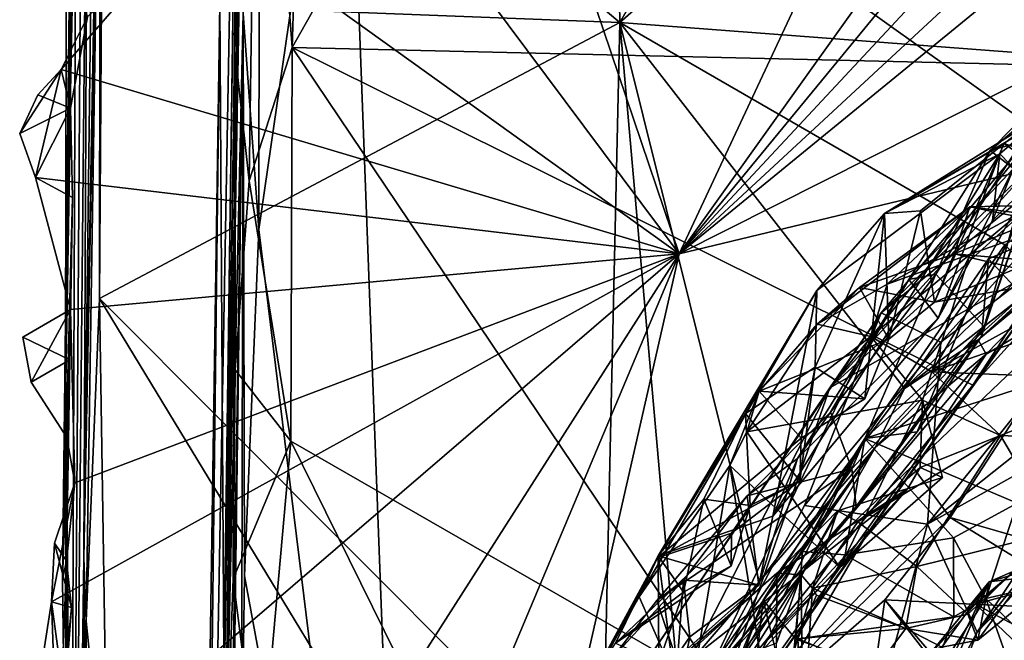
# Model space of a CAD drawing. Units: metres. Extents: x 26.65 to 30.45, y -3.44 to 0.41.
# Drawn here: x 26.67 to 27.36, y -0.7 to -0.26 of the extents above; entities that cross this region are included whole.
import ezdxf

# ---------------------------------------------------------------- set-up
doc = ezdxf.new("R2010")
doc.units = ezdxf.units.M

msp = doc.modelspace()

# ---------------------------------------------------------------- linework, layer by layer
at = {"layer": '1'}
for points in [[(26.81375, -0.82575, 21.1879), (26.83491, 0.37965, 20.60597), (26.83238, 0.37619, 20.40354)], [(26.83491, 0.37965, 20.60597), (26.81375, -0.82575, 21.1879), (26.83352, 0.37924, 20.7106)], [(26.81375, -0.82575, 21.1879), (26.83322, 0.35368, 21.05442), (26.83352, 0.37924, 20.7106)], [(26.82817, 0.33432, 20.27452), (26.81375, -0.82575, 21.1879), (26.83238, 0.37619, 20.40354)], [(26.83322, 0.35368, 21.05442), (26.81375, -0.82575, 21.1879), (26.83388, 0.34337, 21.4039)], [(27.79717, 0.35286, 22.65064), (26.89815, 0.00415, 22.65889), (28.46822, -1.11557, 22.66173)], [(26.82701, 0.29045, 17.13825), (26.82764, 0.3519, 16.82588), (26.82087, -0.2862, 16.4418)], [(26.82087, -0.2862, 16.4418), (26.82764, 0.3519, 16.82588), (26.84194, 0.33538, 16.57039)], [(26.81375, -0.82575, 21.1879), (26.82669, -0.2606, 22.48515), (26.83388, 0.34337, 21.4039)], [(26.87705, 0.22258, 16.50097), (27.21359, 0.33941, 16.44596), (26.86101, -0.28436, 16.37415)], [(27.48426, -0.29883, 16.16705), (26.86101, -0.28436, 16.37415), (27.21359, 0.33941, 16.44596)], [(27.48426, -0.29883, 16.16705), (27.21359, 0.33941, 16.44596), (27.7428, 0.06053, 16.22153)], [(26.81025, -0.25383, 18.23359), (26.81375, -0.82575, 21.1879), (26.82817, 0.33432, 20.27452)], [(26.83703, 0.03813, 16.46802), (26.82087, -0.2862, 16.4418), (26.84194, 0.33538, 16.57039)], [(26.77967, -2.30446, 18.38391), (26.82701, 0.29045, 17.13825), (26.80733, -1.12934, 16.26561)], [(26.77967, -2.30446, 18.38391), (26.81025, -0.25383, 18.23359), (26.82701, 0.29045, 17.13825)], [(26.81018, -0.91921, 16.29406), (26.80733, -1.12934, 16.26561), (26.82701, 0.29045, 17.13825)], [(26.81018, -0.91921, 16.29406), (26.82701, 0.29045, 17.13825), (26.82087, -0.2862, 16.4418)], [(26.86101, -0.28436, 16.37415), (26.83703, 0.03813, 16.46802), (26.87705, 0.22258, 16.50097)], [(26.7232, 0.03533, -7.60843), (26.71466, -0.64298, -7.49264), (26.73023, 0.20438, -7.24878)], [(26.71466, -0.64298, -7.49264), (26.71646, -0.68749, -6.86883), (26.73023, 0.20438, -7.24878)], [(26.73023, 0.20438, -7.24878), (26.71646, -0.68749, -6.86883), (26.72574, -0.46081, -6.91341)], [(26.73023, 0.20438, -7.24878), (26.72574, -0.46081, -6.91341), (26.72593, -0.25272, -6.97406)], [(26.75395, 0.01569, -7.03512), (27.09114, -0.26692, -6.83404), (27.08378, 0.1825, -6.99249)], [(27.08378, 0.1825, -6.99249), (27.09114, -0.26692, -6.83404), (27.34687, 0.17721, -6.9216)], [(27.34687, 0.17721, -6.9216), (27.09114, -0.26692, -6.83404), (27.58576, 0.16859, -6.86622)], [(26.70187, -0.49368, -12.09453), (26.71397, 0.1532, -11.516), (26.71003, 0.17248, -11.57498)], [(26.70187, -0.49368, -12.09453), (26.71003, 0.17248, -11.57498), (26.71419, 0.14483, -11.70709)], [(26.70542, -0.17429, -12.67391), (26.70187, -0.49368, -12.09453), (26.70322, 0.16683, -12.27283)], [(26.70322, 0.16683, -12.27283), (26.70187, -0.49368, -12.09453), (26.71483, 0.15951, -12.0812)], [(27.58576, 0.16859, -6.86622), (27.09114, -0.26692, -6.83404), (27.53618, -0.30059, -6.69243)], [(27.13283, -0.42931, -12.88455), (27.68281, 0.16073, -12.8874), (27.78025, 0.17049, -12.88863)], [(27.78025, 0.17049, -12.88863), (27.843, 0.15164, -12.88069), (27.13283, -0.42931, -12.88455)], [(26.70187, -0.49368, -12.09453), (26.71378, 0.14051, -11.88673), (26.71483, 0.15951, -12.0812)], [(27.61302, 0.15467, -12.8879), (27.13283, -0.42931, -12.88455), (27.55778, 0.16526, -12.8865)], [(27.13283, -0.42931, -12.88455), (27.40684, 0.1561, -12.88584), (27.55778, 0.16526, -12.8865)], [(27.61302, 0.15467, -12.8879), (27.68281, 0.16073, -12.8874), (27.13283, -0.42931, -12.88455)], [(26.70187, -0.49368, -12.09453), (26.71287, 0.12225, -11.43371), (26.71397, 0.1532, -11.516)], [(26.98398, 0.01121, -12.88697), (27.40684, 0.1561, -12.88584), (27.13283, -0.42931, -12.88455)], [(27.843, 0.15164, -12.88069), (28.04345, 0.0293, -12.88898), (27.13283, -0.42931, -12.88455)], [(26.70187, -0.49368, -12.09453), (26.71419, 0.14483, -11.70709), (26.71378, 0.14051, -11.88673)], [(26.73009, 0.14142, -8.10315), (26.71761, -0.03158, -8.6798), (26.71466, -0.64298, -7.49264)], [(26.71466, -0.64298, -7.49264), (26.7232, 0.03533, -7.60843), (26.73009, 0.14142, -8.10315)], [(26.70187, -0.49368, -12.09453), (26.7099, 0.02648, -10.97298), (26.71287, 0.12225, -11.43371)], [(26.82087, -0.2862, 16.4418), (26.83703, 0.03813, 16.46802), (26.8309, -0.37817, 16.37114)], [(26.8309, -0.37817, 16.37114), (26.83703, 0.03813, 16.46802), (26.86101, -0.28436, 16.37415)], [(28.68542, -0.05556, -12.89196), (27.13283, -0.42931, -12.88455), (28.04345, 0.0293, -12.88898)], [(26.70418, -1.41211, -11.3718), (26.7099, 0.02648, -10.97298), (26.70187, -0.49368, -12.09453)], [(26.7099, 0.02648, -10.97298), (26.70418, -1.41211, -11.3718), (26.71391, 0.01146, -9.72992)], [(26.72593, -0.25272, -6.97406), (27.09114, -0.26692, -6.83404), (26.75395, 0.01569, -7.03512)], [(26.71391, 0.01146, -9.72992), (26.70418, -1.41211, -11.3718), (26.71761, -0.03158, -8.6798)], [(26.87946, -0.08974, -12.88513), (26.98398, 0.01121, -12.88697), (27.13283, -0.42931, -12.88455)], [(26.89815, 0.00415, 22.65889), (26.83802, -0.04436, 22.64773), (26.83759, -0.4123, 22.65057)], [(26.89815, 0.00415, 22.65889), (26.83759, -0.4123, 22.65057), (26.94731, -1.30459, 22.66345)], [(26.94731, -1.30459, 22.66345), (28.46822, -1.11557, 22.66173), (26.89815, 0.00415, 22.65889)], [(26.70418, -1.41211, -11.3718), (26.71466, -0.64298, -7.49264), (26.71761, -0.03158, -8.6798)], [(26.83802, -0.04436, 22.64773), (26.82669, -0.2606, 22.48515), (26.83759, -0.4123, 22.65057)], [(26.90139, -1.44659, -12.8848), (28.68542, -0.05556, -12.89196), (26.83633, -1.92408, -12.88686)], [(28.68542, -0.05556, -12.89196), (29.23836, -1.7718, -12.89983), (26.83633, -1.92408, -12.88686)], [(26.90139, -1.44659, -12.8848), (27.13283, -0.42931, -12.88455), (28.68542, -0.05556, -12.89196)], [(27.13283, -0.42931, -12.88455), (26.79628, -0.18737, -12.87722), (26.87946, -0.08974, -12.88513)], [(26.69979, -0.65807, -12.68429), (26.70187, -0.49368, -12.09453), (26.70542, -0.17429, -12.67391)], [(26.69979, -0.65807, -12.68429), (26.70542, -0.17429, -12.67391), (26.70534, -0.22699, -12.78093)], [(26.71735, -0.26285, -12.88183), (26.79628, -0.18737, -12.87722), (26.69874, -0.29994, -12.87892)], [(26.69874, -0.29994, -12.87892), (26.79628, -0.18737, -12.87722), (27.13283, -0.42931, -12.88455)], [(27.27475, -0.47075, 15.85273), (27.43054, -0.2872, 15.919), (27.56482, -0.18749, 15.83312)], [(27.50138, -0.28641, 15.77374), (27.27475, -0.47075, 15.85273), (27.56482, -0.18749, 15.83312)], [(26.70543, -0.32703, -12.85608), (26.69979, -0.65807, -12.68429), (26.70534, -0.22699, -12.78093)], [(26.70543, -0.32703, -12.85608), (26.70534, -0.22699, -12.78093), (26.71735, -0.26285, -12.88183)], [(26.72593, -0.25272, -6.97406), (26.72574, -0.46081, -6.91341), (27.09114, -0.26692, -6.83404)], [(26.77967, -2.30446, 18.38391), (26.78694, -2.23362, 20.50121), (26.81025, -0.25383, 18.23359)], [(26.78694, -2.23362, 20.50121), (26.81375, -0.82575, 21.1879), (26.81025, -0.25383, 18.23359)], [(26.81076, -1.30304, 22.40532), (26.81589, -1.06663, 22.5549), (26.82669, -0.2606, 22.48515)], [(26.81375, -0.82575, 21.1879), (26.81076, -1.30304, 22.40532), (26.82669, -0.2606, 22.48515)], [(26.82669, -0.2606, 22.48515), (26.81589, -1.06663, 22.5549), (26.82555, -0.80039, 22.64889)], [(26.82669, -0.2606, 22.48515), (26.82555, -0.80039, 22.64889), (26.82763, -0.65568, 22.65202)], [(26.83759, -0.4123, 22.65057), (26.82669, -0.2606, 22.48515), (26.82763, -0.65568, 22.65202)], [(26.69874, -0.29994, -12.87892), (26.70543, -0.32703, -12.85608), (26.71735, -0.26285, -12.88183)], [(27.09114, -0.26692, -6.83404), (26.72574, -0.46081, -6.91341), (27.0789, -0.81491, -6.6889)], [(27.09114, -0.26692, -6.83404), (27.0789, -0.81491, -6.6889), (27.13172, -0.72647, -6.68954)], [(27.09114, -0.26692, -6.83404), (27.13172, -0.72647, -6.68954), (27.18903, -0.65973, -6.68439)], [(27.09114, -0.26692, -6.83404), (27.18903, -0.65973, -6.68439), (27.29124, -0.52408, -6.6909)], [(27.36169, -0.42297, -6.70086), (27.09114, -0.26692, -6.83404), (27.29124, -0.52408, -6.6909)], [(27.09114, -0.26692, -6.83404), (27.36169, -0.42297, -6.70086), (27.53618, -0.30059, -6.69243)], [(27.2387, -0.52363, 15.98636), (27.44849, -0.33291, 16.06189), (27.46854, -0.27128, 15.99022)], [(27.43054, -0.2872, 15.919), (27.2387, -0.52363, 15.98636), (27.46854, -0.27128, 15.99022)], [(26.81018, -0.91921, 16.29406), (26.82087, -0.2862, 16.4418), (26.81953, -0.65764, 16.32142)], [(26.82087, -0.2862, 16.4418), (26.82106, -0.51093, 16.35633), (26.81953, -0.65764, 16.32142)], [(26.82106, -0.51093, 16.35633), (26.82087, -0.2862, 16.4418), (26.8309, -0.37817, 16.37114)], [(26.86001, -0.56106, 16.31149), (26.8309, -0.37817, 16.37114), (26.86101, -0.28436, 16.37415)], [(27.16524, -0.7365, 16.16584), (26.86001, -0.56106, 16.31149), (26.86101, -0.28436, 16.37415)], [(27.16524, -0.7365, 16.16584), (26.86101, -0.28436, 16.37415), (27.33905, -0.5217, 16.14854)], [(27.33905, -0.5217, 16.14854), (26.86101, -0.28436, 16.37415), (27.48426, -0.29883, 16.16705)], [(27.27475, -0.47075, 15.85273), (27.2387, -0.52363, 15.98636), (27.43054, -0.2872, 15.919)], [(27.31671, -0.49143, 15.76781), (27.27475, -0.47075, 15.85273), (27.50138, -0.28641, 15.77374)], [(27.31671, -0.49143, 15.76781), (27.50138, -0.28641, 15.77374), (27.55755, -0.30713, 15.71922)], [(27.38815, -0.44829, -6.64692), (27.34289, -0.48975, -6.65457), (27.58219, -0.28507, -6.44869)], [(27.58219, -0.28507, -6.44869), (27.34289, -0.48975, -6.65457), (27.42301, -0.42318, -6.3573)], [(26.69874, -0.29994, -12.87892), (26.68079, -0.37572, -12.88744), (26.66967, -0.34494, -12.88378)], [(26.68245, -0.31777, -12.88114), (26.69874, -0.29994, -12.87892), (26.66967, -0.34494, -12.88378)], [(26.68079, -0.37572, -12.88744), (26.69874, -0.29994, -12.87892), (27.13283, -0.42931, -12.88455)], [(26.68245, -0.31777, -12.88114), (26.70543, -0.32703, -12.85608), (26.69874, -0.29994, -12.87892)], [(27.33905, -0.5217, 16.14854), (27.48426, -0.29883, 16.16705), (27.50067, -0.34285, 16.14447)], [(27.31671, -0.49143, 15.76781), (27.55755, -0.30713, 15.71922), (27.30721, -0.61925, 15.70731)], [(27.30721, -0.61925, 15.70731), (27.55755, -0.30713, 15.71922), (27.64137, -0.35393, 15.66747)], [(26.68245, -0.31777, -12.88114), (26.66967, -0.34494, -12.88378), (26.70543, -0.32703, -12.85608)], [(27.31306, -0.44376, 13.35313), (27.34714, -0.48075, 13.46265), (27.3916, -0.32272, 13.4523)], [(27.35134, -0.35676, 13.33336), (27.31306, -0.44376, 13.35313), (27.3916, -0.32272, 13.4523)], [(27.34714, -0.48075, 13.46265), (27.3874, -0.36437, 13.58295), (27.3916, -0.32272, 13.4523)], [(27.35134, -0.35676, 13.33336), (27.3916, -0.32272, 13.4523), (27.38505, -0.3226, 13.36809)], [(27.38505, -0.3226, 13.36809), (27.44937, -0.33011, 13.3585), (27.35134, -0.35676, 13.33336)], [(26.66967, -0.34494, -12.88378), (26.68079, -0.37572, -12.88744), (26.70543, -0.32703, -12.85608)], [(26.70543, -0.32703, -12.85608), (26.68079, -0.37572, -12.88744), (26.70677, -0.38985, -12.8538)], [(26.69979, -0.65807, -12.68429), (26.70543, -0.32703, -12.85608), (26.70677, -0.38985, -12.8538)], [(27.35134, -0.35676, 13.33336), (27.44937, -0.33011, 13.3585), (27.36771, -0.36953, 13.27403)], [(27.2387, -0.52363, 15.98636), (27.40684, -0.42766, 16.11857), (27.44849, -0.33291, 16.06189)], [(27.36118, -0.35194, 12.98756), (27.277, -0.4011, 12.96379), (27.38005, -0.33717, 13.04427)], [(27.277, -0.4011, 12.96379), (27.37953, -0.34072, 13.13672), (27.38005, -0.33717, 13.04427)], [(27.36118, -0.35194, 12.98756), (27.38005, -0.33717, 13.04427), (27.46384, -0.38857, 12.99162)], [(27.277, -0.4011, 12.96379), (27.35815, -0.35917, 13.15735), (27.37953, -0.34072, 13.13672)], [(27.40684, -0.42766, 16.11857), (27.33905, -0.5217, 16.14854), (27.50067, -0.34285, 16.14447)], [(27.37953, -0.34072, 13.13672), (27.35815, -0.35917, 13.15735), (27.37876, -0.38054, 13.21125)], [(27.277, -0.4011, 12.96379), (27.36118, -0.35194, 12.98756), (27.30233, -0.39918, 12.93084)], [(27.30233, -0.39918, 12.93084), (27.36118, -0.35194, 12.98756), (27.31211, -0.46344, 12.88112)], [(27.36118, -0.35194, 12.98756), (27.44201, -0.40987, 12.92562), (27.31211, -0.46344, 12.88112)], [(27.44201, -0.40987, 12.92562), (27.36118, -0.35194, 12.98756), (27.46384, -0.38857, 12.99162)], [(27.22955, -0.45518, 13.06698), (27.19874, -0.61357, 13.22798), (27.35815, -0.35917, 13.15735)], [(27.35815, -0.35917, 13.15735), (27.19874, -0.61357, 13.22798), (27.31475, -0.47453, 13.24434)], [(27.277, -0.4011, 12.96379), (27.22955, -0.45518, 13.06698), (27.35815, -0.35917, 13.15735)], [(27.29424, -0.4475, 13.30957), (27.31306, -0.44376, 13.35313), (27.35134, -0.35676, 13.33336)], [(27.29424, -0.4475, 13.30957), (27.35134, -0.35676, 13.33336), (27.36771, -0.36953, 13.27403)], [(27.44466, -0.54257, 15.67647), (27.30721, -0.61925, 15.70731), (27.64137, -0.35393, 15.66747)], [(27.35815, -0.35917, 13.15735), (27.31475, -0.47453, 13.24434), (27.35301, -0.4059, 13.21109)], [(27.35815, -0.35917, 13.15735), (27.35301, -0.4059, 13.21109), (27.37876, -0.38054, 13.21125)], [(27.35008, -0.43285, 13.64144), (27.3874, -0.36437, 13.58295), (27.34527, -0.48728, 13.53271)], [(27.34714, -0.48075, 13.46265), (27.34527, -0.48728, 13.53271), (27.3874, -0.36437, 13.58295)], [(27.3874, -0.36437, 13.58295), (27.35008, -0.43285, 13.64144), (27.39576, -0.4137, 13.66208)], [(27.31475, -0.47453, 13.24434), (27.29424, -0.4475, 13.30957), (27.36771, -0.36953, 13.27403)], [(27.35301, -0.4059, 13.21109), (27.31475, -0.47453, 13.24434), (27.36771, -0.36953, 13.27403)], [(27.35301, -0.4059, 13.21109), (27.36771, -0.36953, 13.27403), (27.37876, -0.38054, 13.21125)], [(26.68079, -0.37572, -12.88744), (26.70525, -0.46852, -12.87988), (26.70677, -0.38985, -12.8538)], [(26.68079, -0.37572, -12.88744), (27.13283, -0.42931, -12.88455), (26.70525, -0.46852, -12.87988)], [(26.82106, -0.51093, 16.35633), (26.8309, -0.37817, 16.37114), (26.86001, -0.56106, 16.31149)], [(26.69979, -0.65807, -12.68429), (26.70677, -0.38985, -12.8538), (26.70482, -0.50396, -12.85593)], [(26.70482, -0.50396, -12.85593), (26.70677, -0.38985, -12.8538), (26.70525, -0.46852, -12.87988)], [(27.22845, -0.50911, 12.98271), (27.22955, -0.45518, 13.06698), (27.277, -0.4011, 12.96379)], [(27.22845, -0.50911, 12.98271), (27.277, -0.4011, 12.96379), (27.26326, -0.53126, 12.92838)], [(27.22969, -0.47883, 12.69935), (27.33692, -0.39642, 12.76125), (27.27888, -0.45077, 12.61337)], [(27.22969, -0.47883, 12.69935), (27.25958, -0.45298, 12.81797), (27.33692, -0.39642, 12.76125)], [(27.33692, -0.39642, 12.76125), (27.25958, -0.45298, 12.81797), (27.32603, -0.42928, 12.83046)], [(27.26326, -0.53126, 12.92838), (27.277, -0.4011, 12.96379), (27.28018, -0.48927, 12.89152)], [(27.28018, -0.48927, 12.89152), (27.277, -0.4011, 12.96379), (27.30233, -0.39918, 12.93084)], [(27.27888, -0.45077, 12.61337), (27.33692, -0.39642, 12.76125), (27.37186, -0.40081, 12.64743)], [(27.27888, -0.45077, 12.61337), (27.37186, -0.40081, 12.64743), (27.33732, -0.42964, 12.59126)], [(27.28018, -0.48927, 12.89152), (27.30233, -0.39918, 12.93084), (27.31211, -0.46344, 12.88112)], [(27.33692, -0.39642, 12.76125), (27.32603, -0.42928, 12.83046), (27.3833, -0.40594, 12.77117)], [(27.37186, -0.40081, 12.64743), (27.33692, -0.39642, 12.76125), (27.38928, -0.3951, 12.69875)], [(27.38928, -0.3951, 12.69875), (27.33692, -0.39642, 12.76125), (27.3833, -0.40594, 12.77117)], [(27.33732, -0.42964, 12.59126), (27.37186, -0.40081, 12.64743), (27.36474, -0.42012, 12.5856)], [(27.3833, -0.40594, 12.77117), (27.32603, -0.42928, 12.83046), (27.39202, -0.44492, 12.82015)], [(26.83759, -0.4123, 22.65057), (26.82763, -0.65568, 22.65202), (26.94731, -1.30459, 22.66345)], [(27.44201, -0.40987, 12.92562), (27.44579, -0.43989, 12.86444), (27.31211, -0.46344, 12.88112)], [(27.35008, -0.43285, 13.64144), (27.37436, -0.45899, 13.69398), (27.39576, -0.4137, 13.66208)], [(27.36474, -0.42012, 12.5856), (27.43568, -0.44337, 12.59863), (27.3103, -0.51229, 12.5101)], [(27.33732, -0.42964, 12.59126), (27.36474, -0.42012, 12.5856), (27.3103, -0.51229, 12.5101)], [(27.2387, -0.52363, 15.98636), (27.14248, -0.79812, 16.10742), (27.40684, -0.42766, 16.11857)], [(27.14248, -0.79812, 16.10742), (27.33905, -0.5217, 16.14854), (27.40684, -0.42766, 16.11857)], [(27.36169, -0.42297, -6.70086), (27.29124, -0.52408, -6.6909), (27.37848, -0.43965, -6.68114)], [(27.34289, -0.48975, -6.65457), (27.34846, -0.49996, -6.33271), (27.42301, -0.42318, -6.3573)], [(27.34846, -0.49996, -6.33271), (27.42889, -0.45226, -6.27864), (27.42301, -0.42318, -6.3573)], [(26.7083, -0.59017, -12.87403), (27.13283, -0.42931, -12.88455), (26.6921, -0.67386, -12.88025)], [(27.13283, -0.42931, -12.88455), (26.69668, -0.80431, -12.87987), (26.6921, -0.67386, -12.88025)], [(26.69668, -0.80431, -12.87987), (27.13283, -0.42931, -12.88455), (26.71233, -1.08794, -12.88215)], [(27.13283, -0.42931, -12.88455), (26.7083, -0.59017, -12.87403), (26.70525, -0.46852, -12.87988)], [(27.13283, -0.42931, -12.88455), (26.79748, -1.22767, -12.88164), (26.71233, -1.08794, -12.88215)], [(26.90139, -1.44659, -12.8848), (26.79748, -1.22767, -12.88164), (27.13283, -0.42931, -12.88455)], [(27.25958, -0.45298, 12.81797), (27.31211, -0.46344, 12.88112), (27.32603, -0.42928, 12.83046)], [(27.30001, -0.55449, 13.56611), (27.26339, -0.55917, 13.68052), (27.35008, -0.43285, 13.64144)], [(27.35008, -0.43285, 13.64144), (27.26339, -0.55917, 13.68052), (27.37436, -0.45899, 13.69398)], [(27.26756, -0.48735, 12.56499), (27.27888, -0.45077, 12.61337), (27.33732, -0.42964, 12.59126)], [(27.26756, -0.48735, 12.56499), (27.33732, -0.42964, 12.59126), (27.3103, -0.51229, 12.5101)], [(27.34527, -0.48728, 13.53271), (27.30001, -0.55449, 13.56611), (27.35008, -0.43285, 13.64144)], [(27.44579, -0.43989, 12.86444), (27.32603, -0.42928, 12.83046), (27.31211, -0.46344, 12.88112)], [(27.39202, -0.44492, 12.82015), (27.32603, -0.42928, 12.83046), (27.44579, -0.43989, 12.86444)], [(27.29124, -0.52408, -6.6909), (27.38815, -0.44829, -6.64692), (27.37848, -0.43965, -6.68114)], [(27.21595, -0.57319, 13.28975), (27.29424, -0.4475, 13.30957), (27.31475, -0.47453, 13.24434)], [(27.21595, -0.57319, 13.28975), (27.23924, -0.54053, 13.33213), (27.29424, -0.4475, 13.30957)], [(27.29424, -0.4475, 13.30957), (27.23924, -0.54053, 13.33213), (27.31306, -0.44376, 13.35313)], [(27.23924, -0.54053, 13.33213), (27.25421, -0.58046, 13.4031), (27.31306, -0.44376, 13.35313)], [(27.31306, -0.44376, 13.35313), (27.25421, -0.58046, 13.4031), (27.34714, -0.48075, 13.46265)], [(27.29124, -0.52408, -6.6909), (27.34289, -0.48975, -6.65457), (27.38815, -0.44829, -6.64692)], [(27.3103, -0.51229, 12.5101), (27.43568, -0.44337, 12.59863), (27.45781, -0.46051, 12.57345)], [(27.11808, -0.6416, 13.14085), (27.19874, -0.61357, 13.22798), (27.22955, -0.45518, 13.06698)], [(27.17953, -0.54148, 13.05083), (27.11808, -0.6416, 13.14085), (27.22955, -0.45518, 13.06698)], [(27.17953, -0.54148, 13.05083), (27.22955, -0.45518, 13.06698), (27.22845, -0.50911, 12.98271)], [(27.22969, -0.47883, 12.69935), (27.18897, -0.52583, 12.83479), (27.25958, -0.45298, 12.81797)], [(27.25958, -0.45298, 12.81797), (27.18897, -0.52583, 12.83479), (27.28018, -0.48927, 12.89152)], [(27.26756, -0.48735, 12.56499), (27.22969, -0.47883, 12.69935), (27.27888, -0.45077, 12.61337)], [(27.25958, -0.45298, 12.81797), (27.28018, -0.48927, 12.89152), (27.31211, -0.46344, 12.88112)], [(27.29655, -0.57849, -6.29216), (27.32321, -0.61456, -6.26088), (27.42889, -0.45226, -6.27864)], [(27.34846, -0.49996, -6.33271), (27.29655, -0.57849, -6.29216), (27.42889, -0.45226, -6.27864)], [(27.42889, -0.45226, -6.27864), (27.32321, -0.61456, -6.26088), (27.48233, -0.66017, -6.23037)], [(26.71646, -0.68749, -6.86883), (26.73147, -0.83581, -6.82526), (26.72574, -0.46081, -6.91341)], [(26.73147, -0.83581, -6.82526), (27.01264, -0.93326, -6.69043), (26.72574, -0.46081, -6.91341)], [(26.72574, -0.46081, -6.91341), (27.01264, -0.93326, -6.69043), (27.0789, -0.81491, -6.6889)], [(27.37436, -0.45899, 13.69398), (27.26339, -0.55917, 13.68052), (27.44992, -0.49875, 13.73554)], [(27.45537, -0.51807, 12.47606), (27.3103, -0.51229, 12.5101), (27.45781, -0.46051, 12.57345)], [(26.70525, -0.46852, -12.87988), (26.67191, -0.48799, -12.88508), (26.70482, -0.50396, -12.85593)], [(26.67191, -0.48799, -12.88508), (26.70525, -0.46852, -12.87988), (26.67766, -0.51945, -12.88431)], [(26.70525, -0.46852, -12.87988), (26.70282, -0.55836, -12.87935), (26.67766, -0.51945, -12.88431)], [(26.70525, -0.46852, -12.87988), (26.7083, -0.59017, -12.87403), (26.70282, -0.55836, -12.87935)], [(27.10108, -0.72893, 15.89712), (27.27475, -0.47075, 15.85273), (27.09763, -0.8407, 15.7693)], [(27.09763, -0.8407, 15.7693), (27.27475, -0.47075, 15.85273), (27.22083, -0.60628, 15.78151)], [(27.10108, -0.72893, 15.89712), (27.2387, -0.52363, 15.98636), (27.27475, -0.47075, 15.85273)], [(27.19874, -0.61357, 13.22798), (27.21595, -0.57319, 13.28975), (27.31475, -0.47453, 13.24434)], [(27.22083, -0.60628, 15.78151), (27.27475, -0.47075, 15.85273), (27.31671, -0.49143, 15.76781)], [(27.18033, -0.55449, 12.74209), (27.22969, -0.47883, 12.69935), (27.26756, -0.48735, 12.56499)], [(27.18033, -0.55449, 12.74209), (27.18897, -0.52583, 12.83479), (27.22969, -0.47883, 12.69935)], [(27.25421, -0.58046, 13.4031), (27.25728, -0.60684, 13.47921), (27.34714, -0.48075, 13.46265)], [(27.25728, -0.60684, 13.47921), (27.34527, -0.48728, 13.53271), (27.34714, -0.48075, 13.46265)], [(26.67191, -0.48799, -12.88508), (26.67766, -0.51945, -12.88431), (26.70482, -0.50396, -12.85593)], [(27.18033, -0.55449, 12.74209), (27.26756, -0.48735, 12.56499), (27.30379, -0.53208, 12.49618)], [(27.18897, -0.52583, 12.83479), (27.26326, -0.53126, 12.92838), (27.28018, -0.48927, 12.89152)], [(27.25728, -0.60684, 13.47921), (27.30001, -0.55449, 13.56611), (27.34527, -0.48728, 13.53271)], [(27.30379, -0.53208, 12.49618), (27.26756, -0.48735, 12.56499), (27.3103, -0.51229, 12.5101)], [(27.29124, -0.52408, -6.6909), (27.27071, -0.56518, -6.65823), (27.34289, -0.48975, -6.65457)], [(27.34289, -0.48975, -6.65457), (27.27071, -0.56518, -6.65823), (27.34846, -0.49996, -6.33271)], [(26.70187, -0.49368, -12.09453), (26.69979, -0.65807, -12.68429), (26.70301, -0.91013, -12.83397)], [(26.70303, -1.34682, -12.73262), (26.70187, -0.49368, -12.09453), (26.7072, -1.09789, -12.85365)], [(26.70418, -1.41211, -11.3718), (26.70187, -0.49368, -12.09453), (26.70303, -1.34682, -12.73262)], [(26.70187, -0.49368, -12.09453), (26.70301, -0.91013, -12.83397), (26.70282, -1.02393, -12.87772)], [(26.7072, -1.09789, -12.85365), (26.70187, -0.49368, -12.09453), (26.70282, -1.02393, -12.87772)], [(27.22083, -0.60628, 15.78151), (27.31671, -0.49143, 15.76781), (27.30721, -0.61925, 15.70731)], [(26.67766, -0.51945, -12.88431), (26.70282, -0.55836, -12.87935), (26.70482, -0.50396, -12.85593)], [(26.7025, -0.64505, -12.80881), (26.69979, -0.65807, -12.68429), (26.70482, -0.50396, -12.85593)], [(26.7025, -0.64505, -12.80881), (26.70482, -0.50396, -12.85593), (26.70282, -0.55836, -12.87935)], [(27.22127, -0.65099, -6.3101), (27.29655, -0.57849, -6.29216), (27.34846, -0.49996, -6.33271)], [(27.27071, -0.56518, -6.65823), (27.22127, -0.65099, -6.3101), (27.34846, -0.49996, -6.33271)], [(27.26339, -0.55917, 13.68052), (27.37018, -0.6046, 13.72402), (27.44992, -0.49875, 13.73554)], [(26.81953, -0.65764, 16.32142), (26.82106, -0.51093, 16.35633), (26.86001, -0.56106, 16.31149)], [(27.21774, -0.5888, 12.98174), (27.17953, -0.54148, 13.05083), (27.22845, -0.50911, 12.98271)], [(27.21857, -0.55891, 12.92491), (27.21774, -0.5888, 12.98174), (27.22845, -0.50911, 12.98271)], [(27.21857, -0.55891, 12.92491), (27.22845, -0.50911, 12.98271), (27.26326, -0.53126, 12.92838)], [(27.45159, -0.58194, 15.53429), (27.34212, -0.69515, 15.67061), (27.49398, -0.50634, 15.65194)], [(27.34212, -0.69515, 15.67061), (27.44466, -0.54257, 15.67647), (27.49398, -0.50634, 15.65194)], [(27.51077, -0.50874, 13.87978), (27.37018, -0.6046, 13.72402), (27.34827, -0.67145, 13.78421)], [(27.51077, -0.50874, 13.87978), (27.34827, -0.67145, 13.78421), (27.53919, -0.62751, 14.07087)], [(27.3103, -0.51229, 12.5101), (27.35869, -0.55708, 12.44361), (27.30379, -0.53208, 12.49618)], [(27.45537, -0.51807, 12.47606), (27.35869, -0.55708, 12.44361), (27.3103, -0.51229, 12.5101)], [(27.35869, -0.55708, 12.44361), (27.45537, -0.51807, 12.47606), (27.48721, -0.56257, 12.3322)], [(27.10108, -0.72893, 15.89712), (27.07136, -0.84967, 16.0384), (27.2387, -0.52363, 15.98636)], [(27.2387, -0.52363, 15.98636), (27.07136, -0.84967, 16.0384), (27.14248, -0.79812, 16.10742)], [(27.14248, -0.79812, 16.10742), (27.26183, -0.63121, 16.14718), (27.33905, -0.5217, 16.14854)], [(27.26183, -0.63121, 16.14718), (27.16524, -0.7365, 16.16584), (27.33905, -0.5217, 16.14854)], [(27.18903, -0.65973, -6.68439), (27.27071, -0.56518, -6.65823), (27.29124, -0.52408, -6.6909)], [(27.10479, -0.67025, 12.91022), (27.11758, -0.64302, 12.94042), (27.18897, -0.52583, 12.83479)], [(27.10479, -0.67025, 12.91022), (27.18897, -0.52583, 12.83479), (27.16854, -0.57798, 12.78104)], [(27.18897, -0.52583, 12.83479), (27.11758, -0.64302, 12.94042), (27.21857, -0.55891, 12.92491)], [(27.16854, -0.57798, 12.78104), (27.18897, -0.52583, 12.83479), (27.18033, -0.55449, 12.74209)], [(27.30379, -0.53208, 12.49618), (27.24579, -0.64984, 12.63968), (27.18033, -0.55449, 12.74209)], [(27.18897, -0.52583, 12.83479), (27.21857, -0.55891, 12.92491), (27.26326, -0.53126, 12.92838)], [(27.24579, -0.64984, 12.63968), (27.30379, -0.53208, 12.49618), (27.31794, -0.58643, 12.47431)], [(27.30379, -0.53208, 12.49618), (27.30221, -0.57942, 12.44717), (27.31794, -0.58643, 12.47431)], [(27.30379, -0.53208, 12.49618), (27.35869, -0.55708, 12.44361), (27.30221, -0.57942, 12.44717)], [(27.15014, -0.60166, 13.0811), (27.11808, -0.6416, 13.14085), (27.17953, -0.54148, 13.05083)], [(27.15014, -0.60166, 13.0811), (27.17953, -0.54148, 13.05083), (27.18267, -0.60626, 13.01404)], [(27.18267, -0.60626, 13.01404), (27.17953, -0.54148, 13.05083), (27.21774, -0.5888, 12.98174)], [(27.23924, -0.54053, 13.33213), (27.18073, -0.59949, 13.33507), (27.25421, -0.58046, 13.4031)], [(27.21595, -0.57319, 13.28975), (27.18073, -0.59949, 13.33507), (27.23924, -0.54053, 13.33213)], [(27.30721, -0.61925, 15.70731), (27.44466, -0.54257, 15.67647), (27.34212, -0.69515, 15.67061)], [(26.7083, -0.59017, -12.87403), (26.7025, -0.64505, -12.80881), (26.70282, -0.55836, -12.87935)], [(27.21857, -0.55891, 12.92491), (27.11758, -0.64302, 12.94042), (27.21774, -0.5888, 12.98174)], [(27.16854, -0.57798, 12.78104), (27.18033, -0.55449, 12.74209), (27.24579, -0.64984, 12.63968)], [(27.17196, -0.72131, 13.62092), (27.19187, -0.67258, 13.72626), (27.26339, -0.55917, 13.68052)], [(27.20614, -0.66999, 13.55999), (27.17196, -0.72131, 13.62092), (27.26339, -0.55917, 13.68052)], [(27.26339, -0.55917, 13.68052), (27.19187, -0.67258, 13.72626), (27.2194, -0.63853, 13.72629)], [(27.20614, -0.66999, 13.55999), (27.26339, -0.55917, 13.68052), (27.30001, -0.55449, 13.56611)], [(27.20614, -0.66999, 13.55999), (27.30001, -0.55449, 13.56611), (27.25728, -0.60684, 13.47921)], [(27.2194, -0.63853, 13.72629), (27.24954, -0.64086, 13.74147), (27.26339, -0.55917, 13.68052)], [(27.26339, -0.55917, 13.68052), (27.24954, -0.64086, 13.74147), (27.32548, -0.62887, 13.73054)], [(27.25844, -0.61772, 12.34871), (27.35869, -0.55708, 12.44361), (27.29986, -0.64914, 12.29894)], [(27.30221, -0.57942, 12.44717), (27.35869, -0.55708, 12.44361), (27.25844, -0.61772, 12.34871)], [(27.26339, -0.55917, 13.68052), (27.32548, -0.62887, 13.73054), (27.37018, -0.6046, 13.72402)], [(27.35869, -0.55708, 12.44361), (27.39844, -0.62477, 12.27883), (27.29986, -0.64914, 12.29894)], [(27.37278, -0.70628, 9.91374), (27.3213, -0.83025, 9.98863), (27.49341, -0.55512, 9.9478)], [(27.49341, -0.55512, 9.9478), (27.3213, -0.83025, 9.98863), (27.51011, -0.61222, 10.04335)], [(27.48721, -0.56257, 12.3322), (27.39844, -0.62477, 12.27883), (27.35869, -0.55708, 12.44361)], [(26.83838, -0.80487, 16.27923), (26.81953, -0.65764, 16.32142), (26.86001, -0.56106, 16.31149)], [(27.08168, -1.01048, 16.15283), (26.83838, -0.80487, 16.27923), (26.86001, -0.56106, 16.31149)], [(27.08168, -1.01048, 16.15283), (26.86001, -0.56106, 16.31149), (27.16524, -0.7365, 16.16584)], [(27.15341, -0.72563, -6.65271), (27.08955, -0.8249, -6.42338), (27.27071, -0.56518, -6.65823)], [(27.27071, -0.56518, -6.65823), (27.08955, -0.8249, -6.42338), (27.22127, -0.65099, -6.3101)], [(27.18903, -0.65973, -6.68439), (27.15341, -0.72563, -6.65271), (27.27071, -0.56518, -6.65823)], [(27.18881, -0.66225, 13.2718), (27.18073, -0.59949, 13.33507), (27.21595, -0.57319, 13.28975)], [(27.19874, -0.61357, 13.22798), (27.18881, -0.66225, 13.2718), (27.21595, -0.57319, 13.28975)], [(27.13939, -0.74895, 12.84909), (27.10479, -0.67025, 12.91022), (27.16854, -0.57798, 12.78104)], [(27.11709, -0.67298, 13.36751), (27.14021, -0.74163, 13.52634), (27.25421, -0.58046, 13.4031)], [(27.18073, -0.59949, 13.33507), (27.11709, -0.67298, 13.36751), (27.25421, -0.58046, 13.4031)], [(27.18906, -0.70656, 12.76749), (27.13939, -0.74895, 12.84909), (27.16854, -0.57798, 12.78104)], [(27.25421, -0.58046, 13.4031), (27.14021, -0.74163, 13.52634), (27.25728, -0.60684, 13.47921)], [(27.22127, -0.65099, -6.3101), (27.1511, -0.78252, -6.26786), (27.29655, -0.57849, -6.29216)], [(27.29655, -0.57849, -6.29216), (27.1511, -0.78252, -6.26786), (27.32321, -0.61456, -6.26088)], [(27.18906, -0.70656, 12.76749), (27.16854, -0.57798, 12.78104), (27.24579, -0.64984, 12.63968)], [(27.29356, -0.59427, 12.43426), (27.30221, -0.57942, 12.44717), (27.25844, -0.61772, 12.34871)], [(27.30221, -0.57942, 12.44717), (27.29356, -0.59427, 12.43426), (27.31794, -0.58643, 12.47431)], [(27.29356, -0.59427, 12.43426), (27.24579, -0.64984, 12.63968), (27.31794, -0.58643, 12.47431)], [(27.28159, -0.85465, 15.53366), (27.34212, -0.69515, 15.67061), (27.45159, -0.58194, 15.53429)], [(27.28159, -0.85465, 15.53366), (27.45159, -0.58194, 15.53429), (27.37125, -0.75535, 15.48198)], [(26.7083, -0.59017, -12.87403), (26.6921, -0.67386, -12.88025), (26.69414, -0.63255, -12.87365)], [(26.69414, -0.63255, -12.87365), (26.7025, -0.64505, -12.80881), (26.7083, -0.59017, -12.87403)], [(27.20149, -0.65368, 12.53817), (27.09411, -0.7514, 12.77745), (27.29356, -0.59427, 12.43426)], [(27.29356, -0.59427, 12.43426), (27.09411, -0.7514, 12.77745), (27.18906, -0.70656, 12.76749)], [(27.11758, -0.64302, 12.94042), (27.16962, -0.62563, 12.97666), (27.21774, -0.5888, 12.98174)], [(27.18267, -0.60626, 13.01404), (27.21774, -0.5888, 12.98174), (27.16962, -0.62563, 12.97666)], [(27.29356, -0.59427, 12.43426), (27.18906, -0.70656, 12.76749), (27.24579, -0.64984, 12.63968)], [(27.24404, -0.60991, 12.40663), (27.20149, -0.65368, 12.53817), (27.29356, -0.59427, 12.43426)], [(27.25844, -0.61772, 12.34871), (27.24404, -0.60991, 12.40663), (27.29356, -0.59427, 12.43426)], [(27.13584, -0.65866, 13.32666), (27.11709, -0.67298, 13.36751), (27.18073, -0.59949, 13.33507)], [(27.13601, -0.66714, 13.05379), (27.11808, -0.6416, 13.14085), (27.15014, -0.60166, 13.0811)], [(27.13584, -0.65866, 13.32666), (27.18073, -0.59949, 13.33507), (27.18881, -0.66225, 13.2718)], [(27.13601, -0.66714, 13.05379), (27.15014, -0.60166, 13.0811), (27.16939, -0.64857, 13.02932)], [(27.16939, -0.64857, 13.02932), (27.15014, -0.60166, 13.0811), (27.18267, -0.60626, 13.01404)], [(27.09763, -0.8407, 15.7693), (27.22083, -0.60628, 15.78151), (27.30721, -0.61925, 15.70731)], [(27.14021, -0.74163, 13.52634), (27.20614, -0.66999, 13.55999), (27.25728, -0.60684, 13.47921)], [(27.16962, -0.62563, 12.97666), (27.16939, -0.64857, 13.02932), (27.18267, -0.60626, 13.01404)], [(27.37018, -0.6046, 13.72402), (27.32548, -0.62887, 13.73054), (27.34827, -0.67145, 13.78421)], [(27.19874, -0.61357, 13.22798), (27.11808, -0.6416, 13.14085), (27.18881, -0.66225, 13.2718)], [(27.1511, -0.78252, -6.26786), (27.27723, -0.6724, -6.26141), (27.32321, -0.61456, -6.26088)], [(27.21855, -0.65498, 12.44371), (27.20149, -0.65368, 12.53817), (27.24404, -0.60991, 12.40663)], [(27.2266, -0.66417, 12.31329), (27.21855, -0.65498, 12.44371), (27.24404, -0.60991, 12.40663)], [(27.2266, -0.66417, 12.31329), (27.24404, -0.60991, 12.40663), (27.25844, -0.61772, 12.34871)], [(27.32321, -0.61456, -6.26088), (27.27723, -0.6724, -6.26141), (27.42959, -0.67995, -6.23452)], [(27.3213, -0.83025, 9.98863), (27.44949, -0.82899, 10.17254), (27.51011, -0.61222, 10.04335)], [(27.48233, -0.66017, -6.23037), (27.32321, -0.61456, -6.26088), (27.42959, -0.67995, -6.23452)], [(27.09763, -0.8407, 15.7693), (27.30721, -0.61925, 15.70731), (27.23018, -0.90313, 15.672)], [(27.2266, -0.66417, 12.31329), (27.25844, -0.61772, 12.34871), (27.29986, -0.64914, 12.29894)], [(27.23018, -0.90313, 15.672), (27.30721, -0.61925, 15.70731), (27.34212, -0.69515, 15.67061)], [(27.11758, -0.64302, 12.94042), (27.08809, -0.70285, 13.01065), (27.16962, -0.62563, 12.97666)], [(27.16962, -0.62563, 12.97666), (27.08809, -0.70285, 13.01065), (27.16939, -0.64857, 13.02932)], [(27.32548, -0.62887, 13.73054), (27.24954, -0.64086, 13.74147), (27.32577, -0.68433, 13.76095)], [(27.39844, -0.62477, 12.27883), (27.33574, -0.68251, 12.27187), (27.29986, -0.64914, 12.29894)], [(27.49558, -0.88518, 9.51368), (27.32501, -0.96411, 9.65978), (27.57196, -0.62316, 9.63984)], [(27.32501, -0.96411, 9.65978), (27.50019, -0.66216, 9.68757), (27.57196, -0.62316, 9.63984)], [(27.32548, -0.62887, 13.73054), (27.32577, -0.68433, 13.76095), (27.34827, -0.67145, 13.78421)], [(27.33574, -0.68251, 12.27187), (27.39844, -0.62477, 12.27883), (27.3426, -0.70087, 12.24349)], [(27.3426, -0.70087, 12.24349), (27.39844, -0.62477, 12.27883), (27.41769, -0.63957, 12.17964)], [(27.34827, -0.67145, 13.78421), (27.42104, -0.74159, 14.04251), (27.53919, -0.62751, 14.07087)], [(26.6921, -0.67386, -12.88025), (26.70602, -0.67785, -12.86093), (26.69414, -0.63255, -12.87365)], [(26.70602, -0.67785, -12.86093), (26.7025, -0.64505, -12.80881), (26.69414, -0.63255, -12.87365)], [(27.14248, -0.79812, 16.10742), (27.21873, -0.70492, 16.14499), (27.26183, -0.63121, 16.14718)], [(27.16524, -0.7365, 16.16584), (27.26183, -0.63121, 16.14718), (27.21873, -0.70492, 16.14499)], [(26.70418, -1.41211, -11.3718), (26.71279, -1.75337, -6.77574), (26.71466, -0.64298, -7.49264)], [(26.71466, -0.64298, -7.49264), (26.71279, -1.75337, -6.77574), (26.71841, -1.34344, -6.771)], [(26.71466, -0.64298, -7.49264), (26.71841, -1.34344, -6.771), (26.71806, -1.05121, -6.79673)], [(26.71806, -1.05121, -6.79673), (26.71646, -0.68749, -6.86883), (26.71466, -0.64298, -7.49264)], [(27.0711, -0.73206, 13.16984), (27.03452, -0.80366, 13.23411), (27.11808, -0.6416, 13.14085)], [(27.11808, -0.6416, 13.14085), (27.03452, -0.80366, 13.23411), (27.12796, -0.71655, 13.25068)], [(27.05234, -0.76343, 13.0007), (27.08809, -0.70285, 13.01065), (27.11758, -0.64302, 12.94042)], [(27.10479, -0.67025, 12.91022), (27.05234, -0.76343, 13.0007), (27.11758, -0.64302, 12.94042)], [(27.11865, -0.71618, 13.08101), (27.0711, -0.73206, 13.16984), (27.11808, -0.6416, 13.14085)], [(27.11865, -0.71618, 13.08101), (27.11808, -0.6416, 13.14085), (27.13601, -0.66714, 13.05379)], [(27.11808, -0.6416, 13.14085), (27.12796, -0.71655, 13.25068), (27.18881, -0.66225, 13.2718)], [(27.2194, -0.63853, 13.72629), (27.19187, -0.67258, 13.72626), (27.21488, -0.70013, 13.79485)], [(27.2194, -0.63853, 13.72629), (27.21488, -0.70013, 13.79485), (27.24954, -0.64086, 13.74147)], [(27.24954, -0.64086, 13.74147), (27.21488, -0.70013, 13.79485), (27.32577, -0.68433, 13.76095)], [(27.41769, -0.63957, 12.17964), (27.35069, -0.65974, 12.14194), (27.3426, -0.70087, 12.24349)], [(27.35069, -0.65974, 12.14194), (27.41769, -0.63957, 12.17964), (27.44901, -0.64798, 12.08137)], [(26.70301, -0.91013, -12.83397), (26.7025, -0.64505, -12.80881), (26.69668, -0.80431, -12.87987)], [(26.7025, -0.64505, -12.80881), (26.70602, -0.67785, -12.86093), (26.69668, -0.80431, -12.87987)], [(26.69979, -0.65807, -12.68429), (26.7025, -0.64505, -12.80881), (26.70301, -0.91013, -12.83397)], [(27.08809, -0.70285, 13.01065), (27.13601, -0.66714, 13.05379), (27.16939, -0.64857, 13.02932)], [(27.29199, -0.69253, 12.25575), (27.2266, -0.66417, 12.31329), (27.29986, -0.64914, 12.29894)], [(27.29199, -0.69253, 12.25575), (27.29986, -0.64914, 12.29894), (27.33574, -0.68251, 12.27187)], [(27.36896, -0.65179, 12.06484), (27.35069, -0.65974, 12.14194), (27.44901, -0.64798, 12.08137)], [(26.82763, -0.65568, 22.65202), (26.82555, -0.80039, 22.64889), (26.94731, -1.30459, 22.66345)], [(27.08955, -0.8249, -6.42338), (27.09457, -0.84991, -6.29299), (27.22127, -0.65099, -6.3101)], [(27.20149, -0.65368, 12.53817), (27.10226, -0.74085, 12.71217), (27.09411, -0.7514, 12.77745)], [(27.22127, -0.65099, -6.3101), (27.09457, -0.84991, -6.29299), (27.1511, -0.78252, -6.26786)], [(27.10226, -0.74085, 12.71217), (27.20149, -0.65368, 12.53817), (27.20114, -0.70297, 12.51539)], [(27.20114, -0.70297, 12.51539), (27.20149, -0.65368, 12.53817), (27.21855, -0.65498, 12.44371)], [(27.20443, -0.80225, 12.46872), (27.20114, -0.70297, 12.51539), (27.21855, -0.65498, 12.44371)], [(27.20443, -0.80225, 12.46872), (27.21855, -0.65498, 12.44371), (27.21969, -0.76696, 12.38446)], [(27.21969, -0.76696, 12.38446), (27.21855, -0.65498, 12.44371), (27.2266, -0.66417, 12.31329)], [(27.34092, -0.67542, 11.98048), (27.35069, -0.65974, 12.14194), (27.36896, -0.65179, 12.06484)], [(27.34092, -0.67542, 11.98048), (27.36896, -0.65179, 12.06484), (27.39012, -0.66206, 11.98044)], [(26.81018, -0.91921, 16.29406), (26.81953, -0.65764, 16.32142), (26.83838, -0.80487, 16.27923)], [(27.08624, -0.71292, 13.38585), (27.11709, -0.67298, 13.36751), (27.13584, -0.65866, 13.32666)], [(27.08624, -0.71292, 13.38585), (27.13584, -0.65866, 13.32666), (27.12839, -0.75724, 13.30607)], [(27.14034, -0.69852, 13.28962), (27.18881, -0.66225, 13.2718), (27.12796, -0.71655, 13.25068)], [(27.12839, -0.75724, 13.30607), (27.13584, -0.65866, 13.32666), (27.14034, -0.69852, 13.28962)], [(27.18903, -0.65973, -6.68439), (27.13172, -0.72647, -6.68954), (27.15341, -0.72563, -6.65271)], [(27.14034, -0.69852, 13.28962), (27.13584, -0.65866, 13.32666), (27.18881, -0.66225, 13.2718)], [(27.30387, -0.71678, 11.96559), (27.35069, -0.65974, 12.14194), (27.34092, -0.67542, 11.98048)], [(27.30387, -0.71678, 11.96559), (27.3076, -0.76157, 12.124), (27.35069, -0.65974, 12.14194)], [(27.3076, -0.76157, 12.124), (27.31905, -0.72452, 12.16878), (27.35069, -0.65974, 12.14194)], [(27.35069, -0.65974, 12.14194), (27.31905, -0.72452, 12.16878), (27.31746, -0.70562, 12.21957)], [(27.35069, -0.65974, 12.14194), (27.31746, -0.70562, 12.21957), (27.3426, -0.70087, 12.24349)], [(27.32501, -0.96411, 9.65978), (27.41467, -0.76828, 9.71432), (27.50019, -0.66216, 9.68757)], [(27.34092, -0.67542, 11.98048), (27.39012, -0.66206, 11.98044), (27.41814, -0.71668, 11.88718)], [(27.05234, -0.76343, 13.0007), (27.10479, -0.67025, 12.91022), (27.13939, -0.74895, 12.84909)], [(27.08809, -0.70285, 13.01065), (27.11865, -0.71618, 13.08101), (27.13601, -0.66714, 13.05379)], [(27.14021, -0.74163, 13.52634), (27.17196, -0.72131, 13.62092), (27.20614, -0.66999, 13.55999)], [(27.21615, -0.69977, 12.26942), (27.21969, -0.76696, 12.38446), (27.2266, -0.66417, 12.31329)], [(27.21615, -0.69977, 12.26942), (27.2266, -0.66417, 12.31329), (27.22942, -0.66918, 12.27596)], [(27.21615, -0.69977, 12.26942), (27.22942, -0.66918, 12.27596), (27.29199, -0.69253, 12.25575)], [(27.22942, -0.66918, 12.27596), (27.2266, -0.66417, 12.31329), (27.29199, -0.69253, 12.25575)], [(26.67837, -0.76117, -12.88266), (26.6921, -0.67386, -12.88025), (26.69668, -0.80431, -12.87987)], [(26.6921, -0.67386, -12.88025), (26.67837, -0.76117, -12.88266), (26.70048, -0.73616, -12.87913)], [(26.6921, -0.67386, -12.88025), (26.70048, -0.73616, -12.87913), (26.70602, -0.67785, -12.86093)], [(27.11709, -0.67298, 13.36751), (27.08624, -0.71292, 13.38585), (27.14021, -0.74163, 13.52634)], [(27.17196, -0.72131, 13.62092), (27.14463, -0.80075, 13.71513), (27.19187, -0.67258, 13.72626)], [(27.19187, -0.67258, 13.72626), (27.14463, -0.80075, 13.71513), (27.18096, -0.77086, 13.85539)], [(27.27723, -0.6724, -6.26141), (27.1511, -0.78252, -6.26786), (27.25766, -0.81155, -6.22023)], [(27.18096, -0.77086, 13.85539), (27.20838, -0.7391, 13.85764), (27.19187, -0.67258, 13.72626)], [(27.19187, -0.67258, 13.72626), (27.20838, -0.7391, 13.85764), (27.21488, -0.70013, 13.79485)], [(27.27723, -0.6724, -6.26141), (27.25766, -0.81155, -6.22023), (27.35165, -0.76822, -6.22819)], [(27.27723, -0.6724, -6.26141), (27.35165, -0.76822, -6.22819), (27.36161, -0.77014, -6.22554)], [(27.27723, -0.6724, -6.26141), (27.36161, -0.77014, -6.22554), (27.42959, -0.67995, -6.23452)], [(27.38132, -0.71382, 11.89579), (27.30387, -0.71678, 11.96559), (27.34092, -0.67542, 11.98048)], [(27.32577, -0.68433, 13.76095), (27.30797, -0.73308, 13.79878), (27.34827, -0.67145, 13.78421)], [(27.34827, -0.67145, 13.78421), (27.30797, -0.73308, 13.79878), (27.37778, -0.75493, 13.97639)], [(27.38132, -0.71382, 11.89579), (27.34092, -0.67542, 11.98048), (27.41814, -0.71668, 11.88718)], [(27.37778, -0.75493, 13.97639), (27.42104, -0.74159, 14.04251), (27.34827, -0.67145, 13.78421)], [(26.70602, -0.67785, -12.86093), (26.70048, -0.73616, -12.87913), (26.69668, -0.80431, -12.87987)], [(27.21488, -0.70013, 13.79485), (27.30797, -0.73308, 13.79878), (27.32577, -0.68433, 13.76095)], [(27.3426, -0.70087, 12.24349), (27.29199, -0.69253, 12.25575), (27.33574, -0.68251, 12.27187)], [(26.71646, -0.68749, -6.86883), (26.71806, -1.05121, -6.79673), (26.73147, -0.83581, -6.82526)], [(27.29199, -0.69253, 12.25575), (27.27007, -0.72182, 12.22695), (27.21615, -0.69977, 12.26942)], [(27.23018, -0.90313, 15.672), (27.34212, -0.69515, 15.67061), (27.28159, -0.85465, 15.53366)], [(27.27007, -0.72182, 12.22695), (27.29199, -0.69253, 12.25575), (27.31746, -0.70562, 12.21957)], [(27.31746, -0.70562, 12.21957), (27.29199, -0.69253, 12.25575), (27.3426, -0.70087, 12.24349)], [(27.14034, -0.69852, 13.28962), (27.12796, -0.71655, 13.25068), (27.12839, -0.75724, 13.30607)], [(27.19254, -0.77283, 12.23519), (27.21969, -0.76696, 12.38446), (27.21615, -0.69977, 12.26942)], [(27.21615, -0.69977, 12.26942), (27.27007, -0.72182, 12.22695), (27.19254, -0.77283, 12.23519)], [(27.21488, -0.70013, 13.79485), (27.20838, -0.7391, 13.85764), (27.30797, -0.73308, 13.79878)]]:
    msp.add_3dface(points, dxfattribs=at)

doc.saveas('drawing.dxf')
